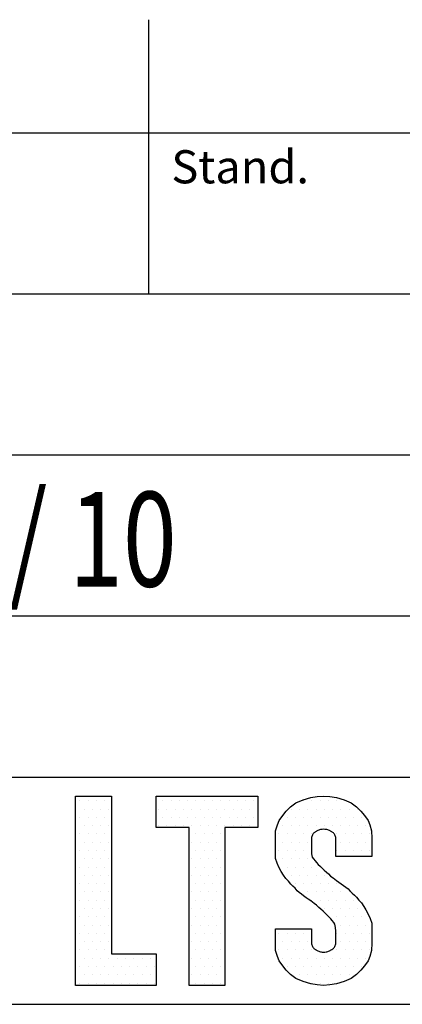
# Model space of a CAD drawing. Units: millimetres. Extents: x 0 to 8400, y 0 to 5940.
# Drawn here: x 6044 to 6448, y 100 to 1140 of the extents above; entities that cross this region are included whole.
import ezdxf

# ---------------------------------------------------------------- set-up
doc = ezdxf.new("R2010")
doc.units = ezdxf.units.MM
doc.header["$LTSCALE"] = 20
doc.layers.add('AM_0', color=7, linetype='Continuous', lineweight=50)
doc.layers.add('AM_BOR', color=7, linetype='Continuous')
doc.styles.get("Standard").update_dxf_attribs({"font": 'ISOCP.SHX', "width": 0.9})

# ---------------------------------------------------------------- blocks, each defined once
blk = doc.blocks.new('LTS_A3')
at = {"layer": 'AM_BOR'}
blk.add_line((25, 5), (415, 5), dxfattribs=at)
blk = doc.blocks.new('*X6')
at = {"color": 0}
for p, q in [((305.375, 15.75), (305.375, 15.75)), ((305.8125, 15.75), (305.8125, 15.75)), ((306.25, 15.75), (306.25, 15.75)), ((306.6875, 15.75), (306.6875, 15.75)), ((309.75, 15.75), (309.75, 15.75)), ((310.1875, 15.75), (310.1875, 15.75)), ((310.625, 15.75), (310.625, 15.75)), ((311.0625, 15.75), (311.0625, 15.75)), ((311.5, 15.75), (311.5, 15.75)), ((311.9375, 15.75), (311.9375, 15.75)), ((312.375, 15.75), (312.375, 15.75)), ((312.8125, 15.75), (312.8125, 15.75)), ((313.25, 15.75), (313.25, 15.75)), ((313.6875, 15.75), (313.6875, 15.75)), ((314.125, 15.75), (314.125, 15.75)), ((314.5625, 15.75), (314.5625, 15.75)), ((317.1875, 15.75), (317.1875, 15.75)), ((317.625, 15.75), (317.625, 15.75)), ((318.0625, 15.75), (318.0625, 15.75)), ((318.5, 15.75), (318.5, 15.75)), ((318.9375, 15.75), (318.9375, 15.75)), ((319.375, 15.75), (319.375, 15.75)), ((305.15625, 15.3125), (305.15625, 15.3125)), ((305.59375, 15.3125), (305.59375, 15.3125)), ((306.03125, 15.3125), (306.03125, 15.3125)), ((306.46875, 15.3125), (306.46875, 15.3125)), ((306.90625, 15.3125), (306.90625, 15.3125)), ((309.53125, 15.3125), (309.53125, 15.3125)), ((309.96875, 15.3125), (309.96875, 15.3125)), ((310.40625, 15.3125), (310.40625, 15.3125)), ((310.84375, 15.3125), (310.84375, 15.3125)), ((311.28125, 15.3125), (311.28125, 15.3125)), ((311.71875, 15.3125), (311.71875, 15.3125)), ((312.15625, 15.3125), (312.15625, 15.3125)), ((312.59375, 15.3125), (312.59375, 15.3125)), ((313.03125, 15.3125), (313.03125, 15.3125)), ((313.46875, 15.3125), (313.46875, 15.3125)), ((313.90625, 15.3125), (313.90625, 15.3125)), ((314.34375, 15.3125), (314.34375, 15.3125)), ((316.53125, 15.3125), (316.53125, 15.3125)), ((316.96875, 15.3125), (316.96875, 15.3125)), ((317.40625, 15.3125), (317.40625, 15.3125)), ((317.84375, 15.3125), (317.84375, 15.3125)), ((318.28125, 15.3125), (318.28125, 15.3125)), ((318.71875, 15.3125), (318.71875, 15.3125)), ((319.15625, 15.3125), (319.15625, 15.3125)), ((319.59375, 15.3125), (319.59375, 15.3125)), ((320.03125, 15.3125), (320.03125, 15.3125)), ((305.375, 14.875), (305.375, 14.875)), ((305.8125, 14.875), (305.8125, 14.875)), ((306.25, 14.875), (306.25, 14.875)), ((306.6875, 14.875), (306.6875, 14.875)), ((309.75, 14.875), (309.75, 14.875)), ((310.1875, 14.875), (310.1875, 14.875)), ((310.625, 14.875), (310.625, 14.875)), ((311.0625, 14.875), (311.0625, 14.875)), ((311.5, 14.875), (311.5, 14.875)), ((311.9375, 14.875), (311.9375, 14.875)), ((312.375, 14.875), (312.375, 14.875)), ((312.8125, 14.875), (312.8125, 14.875)), ((313.25, 14.875), (313.25, 14.875)), ((313.6875, 14.875), (313.6875, 14.875)), ((314.125, 14.875), (314.125, 14.875)), ((314.5625, 14.875), (314.5625, 14.875)), ((316.3125, 14.875), (316.3125, 14.875)), ((316.75, 14.875), (316.75, 14.875)), ((317.1875, 14.875), (317.1875, 14.875)), ((317.625, 14.875), (317.625, 14.875)), ((318.0625, 14.875), (318.0625, 14.875)), ((318.5, 14.875), (318.5, 14.875)), ((318.9375, 14.875), (318.9375, 14.875)), ((319.375, 14.875), (319.375, 14.875)), ((319.8125, 14.875), (319.8125, 14.875)), ((320.25, 14.875), (320.25, 14.875)), ((305.15625, 14.4375), (305.15625, 14.4375)), ((305.59375, 14.4375), (305.59375, 14.4375)), ((306.03125, 14.4375), (306.03125, 14.4375)), ((306.46875, 14.4375), (306.46875, 14.4375)), ((306.90625, 14.4375), (306.90625, 14.4375)), ((309.53125, 14.4375), (309.53125, 14.4375)), ((309.96875, 14.4375), (309.96875, 14.4375)), ((310.40625, 14.4375), (310.40625, 14.4375)), ((310.84375, 14.4375), (310.84375, 14.4375)), ((311.28125, 14.4375), (311.28125, 14.4375)), ((311.71875, 14.4375), (311.71875, 14.4375)), ((312.15625, 14.4375), (312.15625, 14.4375)), ((312.59375, 14.4375), (312.59375, 14.4375)), ((313.03125, 14.4375), (313.03125, 14.4375)), ((313.46875, 14.4375), (313.46875, 14.4375)), ((313.90625, 14.4375), (313.90625, 14.4375)), ((314.34375, 14.4375), (314.34375, 14.4375)), ((316.09375, 14.4375), (316.09375, 14.4375)), ((316.53125, 14.4375), (316.53125, 14.4375)), ((316.96875, 14.4375), (316.96875, 14.4375)), ((317.40625, 14.4375), (317.40625, 14.4375)), ((317.84375, 14.4375), (317.84375, 14.4375)), ((318.28125, 14.4375), (318.28125, 14.4375)), ((318.71875, 14.4375), (318.71875, 14.4375)), ((319.15625, 14.4375), (319.15625, 14.4375)), ((319.59375, 14.4375), (319.59375, 14.4375)), ((320.03125, 14.4375), (320.03125, 14.4375)), ((320.46875, 14.4375), (320.46875, 14.4375)), ((305.15625, 13.5625), (305.15625, 13.5625)), ((305.375, 14), (305.375, 14)), ((305.59375, 13.5625), (305.59375, 13.5625)), ((305.8125, 14), (305.8125, 14)), ((306.03125, 13.5625), (306.03125, 13.5625)), ((306.25, 14), (306.25, 14)), ((306.46875, 13.5625), (306.46875, 13.5625)), ((306.6875, 14), (306.6875, 14)), ((306.90625, 13.5625), (306.90625, 13.5625)), ((311.28125, 13.5625), (311.28125, 13.5625)), ((311.5, 14), (311.5, 14)), ((311.71875, 13.5625), (311.71875, 13.5625)), ((311.9375, 14), (311.9375, 14)), ((312.15625, 13.5625), (312.15625, 13.5625)), ((312.375, 14), (312.375, 14)), ((312.59375, 13.5625), (312.59375, 13.5625)), ((312.8125, 14), (312.8125, 14)), ((313.03125, 13.5625), (313.03125, 13.5625)), ((315.875, 14), (315.875, 14)), ((316.09375, 13.5625), (316.09375, 13.5625)), ((316.3125, 14), (316.3125, 14)), ((316.53125, 13.5625), (316.53125, 13.5625)), ((316.75, 14), (316.75, 14)), ((316.96875, 13.5625), (316.96875, 13.5625)), ((317.1875, 14), (317.1875, 14)), ((317.40625, 13.5625), (317.40625, 13.5625)), ((317.625, 14), (317.625, 14)), ((318.9375, 14), (318.9375, 14)), ((319.15625, 13.5625), (319.15625, 13.5625)), ((319.375, 14), (319.375, 14)), ((319.59375, 13.5625), (319.59375, 13.5625)), ((319.8125, 14), (319.8125, 14)), ((320.03125, 13.5625), (320.03125, 13.5625)), ((320.25, 14), (320.25, 14)), ((320.46875, 13.5625), (320.46875, 13.5625)), ((320.6875, 14), (320.6875, 14)), ((305.375, 13.125), (305.375, 13.125)), ((305.8125, 13.125), (305.8125, 13.125)), ((306.25, 13.125), (306.25, 13.125)), ((306.6875, 13.125), (306.6875, 13.125)), ((311.5, 13.125), (311.5, 13.125)), ((311.9375, 13.125), (311.9375, 13.125)), ((312.375, 13.125), (312.375, 13.125)), ((312.8125, 13.125), (312.8125, 13.125)), ((315.875, 13.125), (315.875, 13.125)), ((316.3125, 13.125), (316.3125, 13.125)), ((316.75, 13.125), (316.75, 13.125)), ((317.1875, 13.125), (317.1875, 13.125)), ((318.9375, 13.125), (318.9375, 13.125)), ((319.375, 13.125), (319.375, 13.125)), ((319.8125, 13.125), (319.8125, 13.125)), ((320.25, 13.125), (320.25, 13.125)), ((320.6875, 13.125), (320.6875, 13.125)), ((305.15625, 12.6875), (305.15625, 12.6875)), ((305.59375, 12.6875), (305.59375, 12.6875)), ((306.03125, 12.6875), (306.03125, 12.6875)), ((306.46875, 12.6875), (306.46875, 12.6875)), ((306.90625, 12.6875), (306.90625, 12.6875)), ((311.28125, 12.6875), (311.28125, 12.6875)), ((311.71875, 12.6875), (311.71875, 12.6875)), ((312.15625, 12.6875), (312.15625, 12.6875)), ((312.59375, 12.6875), (312.59375, 12.6875)), ((313.03125, 12.6875), (313.03125, 12.6875)), ((316.09375, 12.6875), (316.09375, 12.6875)), ((316.53125, 12.6875), (316.53125, 12.6875)), ((316.96875, 12.6875), (316.96875, 12.6875)), ((317.40625, 12.6875), (317.40625, 12.6875)), ((305.375, 12.25), (305.375, 12.25)), ((305.8125, 12.25), (305.8125, 12.25)), ((306.25, 12.25), (306.25, 12.25)), ((306.6875, 12.25), (306.6875, 12.25)), ((311.5, 12.25), (311.5, 12.25)), ((311.9375, 12.25), (311.9375, 12.25)), ((312.375, 12.25), (312.375, 12.25)), ((312.8125, 12.25), (312.8125, 12.25)), ((316.3125, 12.25), (316.3125, 12.25)), ((316.75, 12.25), (316.75, 12.25)), ((317.1875, 12.25), (317.1875, 12.25)), ((317.625, 12.25), (317.625, 12.25)), ((318.0625, 12.25), (318.0625, 12.25)), ((305.15625, 11.8125), (305.15625, 11.8125)), ((305.59375, 11.8125), (305.59375, 11.8125)), ((306.03125, 11.8125), (306.03125, 11.8125)), ((306.46875, 11.8125), (306.46875, 11.8125)), ((306.90625, 11.8125), (306.90625, 11.8125)), ((311.28125, 11.8125), (311.28125, 11.8125)), ((311.71875, 11.8125), (311.71875, 11.8125)), ((312.15625, 11.8125), (312.15625, 11.8125)), ((312.59375, 11.8125), (312.59375, 11.8125)), ((313.03125, 11.8125), (313.03125, 11.8125)), ((316.53125, 11.8125), (316.53125, 11.8125)), ((316.96875, 11.8125), (316.96875, 11.8125)), ((317.40625, 11.8125), (317.40625, 11.8125)), ((317.84375, 11.8125), (317.84375, 11.8125)), ((318.28125, 11.8125), (318.28125, 11.8125)), ((305.15625, 10.9375), (305.15625, 10.9375)), ((305.375, 11.375), (305.375, 11.375)), ((305.59375, 10.9375), (305.59375, 10.9375)), ((305.8125, 11.375), (305.8125, 11.375)), ((306.03125, 10.9375), (306.03125, 10.9375)), ((306.25, 11.375), (306.25, 11.375)), ((306.46875, 10.9375), (306.46875, 10.9375)), ((306.6875, 11.375), (306.6875, 11.375)), ((306.90625, 10.9375), (306.90625, 10.9375)), ((311.28125, 10.9375), (311.28125, 10.9375)), ((311.5, 11.375), (311.5, 11.375)), ((311.71875, 10.9375), (311.71875, 10.9375)), ((311.9375, 11.375), (311.9375, 11.375)), ((312.15625, 10.9375), (312.15625, 10.9375)), ((312.375, 11.375), (312.375, 11.375)), ((312.59375, 10.9375), (312.59375, 10.9375)), ((312.8125, 11.375), (312.8125, 11.375)), ((313.03125, 10.9375), (313.03125, 10.9375)), ((316.75, 11.375), (316.75, 11.375)), ((316.96875, 10.9375), (316.96875, 10.9375)), ((317.1875, 11.375), (317.1875, 11.375)), ((317.40625, 10.9375), (317.40625, 10.9375)), ((317.625, 11.375), (317.625, 11.375)), ((317.84375, 10.9375), (317.84375, 10.9375)), ((318.0625, 11.375), (318.0625, 11.375)), ((318.28125, 10.9375), (318.28125, 10.9375)), ((318.5, 11.375), (318.5, 11.375)), ((318.71875, 10.9375), (318.71875, 10.9375)), ((318.9375, 11.375), (318.9375, 11.375)), ((319.15625, 10.9375), (319.15625, 10.9375)), ((319.59375, 10.9375), (319.59375, 10.9375)), ((305.375, 10.5), (305.375, 10.5)), ((305.8125, 10.5), (305.8125, 10.5)), ((306.25, 10.5), (306.25, 10.5)), ((306.6875, 10.5), (306.6875, 10.5)), ((311.5, 10.5), (311.5, 10.5)), ((311.9375, 10.5), (311.9375, 10.5)), ((312.375, 10.5), (312.375, 10.5)), ((312.8125, 10.5), (312.8125, 10.5)), ((317.625, 10.5), (317.625, 10.5)), ((318.0625, 10.5), (318.0625, 10.5)), ((318.5, 10.5), (318.5, 10.5)), ((318.9375, 10.5), (318.9375, 10.5)), ((319.375, 10.5), (319.375, 10.5)), ((319.8125, 10.5), (319.8125, 10.5)), ((305.15625, 10.0625), (305.15625, 10.0625)), ((305.59375, 10.0625), (305.59375, 10.0625)), ((306.03125, 10.0625), (306.03125, 10.0625)), ((306.46875, 10.0625), (306.46875, 10.0625)), ((306.90625, 10.0625), (306.90625, 10.0625)), ((311.28125, 10.0625), (311.28125, 10.0625)), ((311.71875, 10.0625), (311.71875, 10.0625)), ((312.15625, 10.0625), (312.15625, 10.0625)), ((312.59375, 10.0625), (312.59375, 10.0625)), ((313.03125, 10.0625), (313.03125, 10.0625)), ((318.28125, 10.0625), (318.28125, 10.0625)), ((318.71875, 10.0625), (318.71875, 10.0625)), ((319.15625, 10.0625), (319.15625, 10.0625)), ((319.59375, 10.0625), (319.59375, 10.0625)), ((320.03125, 10.0625), (320.03125, 10.0625)), ((305.375, 9.625), (305.375, 9.625)), ((305.8125, 9.625), (305.8125, 9.625)), ((306.25, 9.625), (306.25, 9.625)), ((306.6875, 9.625), (306.6875, 9.625)), ((311.5, 9.625), (311.5, 9.625)), ((311.9375, 9.625), (311.9375, 9.625)), ((312.375, 9.625), (312.375, 9.625)), ((312.8125, 9.625), (312.8125, 9.625)), ((318.9375, 9.625), (318.9375, 9.625)), ((319.375, 9.625), (319.375, 9.625)), ((319.8125, 9.625), (319.8125, 9.625)), ((320.25, 9.625), (320.25, 9.625)), ((305.15625, 9.1875), (305.15625, 9.1875)), ((305.59375, 9.1875), (305.59375, 9.1875)), ((306.03125, 9.1875), (306.03125, 9.1875)), ((306.46875, 9.1875), (306.46875, 9.1875)), ((306.90625, 9.1875), (306.90625, 9.1875)), ((311.28125, 9.1875), (311.28125, 9.1875)), ((311.71875, 9.1875), (311.71875, 9.1875)), ((312.15625, 9.1875), (312.15625, 9.1875)), ((312.59375, 9.1875), (312.59375, 9.1875)), ((313.03125, 9.1875), (313.03125, 9.1875)), ((319.15625, 9.1875), (319.15625, 9.1875)), ((319.59375, 9.1875), (319.59375, 9.1875)), ((320.03125, 9.1875), (320.03125, 9.1875)), ((320.46875, 9.1875), (320.46875, 9.1875)), ((305.375, 8.75), (305.375, 8.75)), ((305.8125, 8.75), (305.8125, 8.75)), ((306.25, 8.75), (306.25, 8.75)), ((306.6875, 8.75), (306.6875, 8.75)), ((311.5, 8.75), (311.5, 8.75)), ((311.9375, 8.75), (311.9375, 8.75)), ((312.375, 8.75), (312.375, 8.75)), ((312.8125, 8.75), (312.8125, 8.75)), ((315.875, 8.75), (315.875, 8.75)), ((316.3125, 8.75), (316.3125, 8.75)), ((316.75, 8.75), (316.75, 8.75)), ((317.1875, 8.75), (317.1875, 8.75)), ((318.9375, 8.75), (318.9375, 8.75)), ((319.375, 8.75), (319.375, 8.75)), ((319.8125, 8.75), (319.8125, 8.75)), ((320.25, 8.75), (320.25, 8.75)), ((320.6875, 8.75), (320.6875, 8.75)), ((305.15625, 8.3125), (305.15625, 8.3125)), ((305.375, 7.875), (305.375, 7.875)), ((305.59375, 8.3125), (305.59375, 8.3125)), ((305.8125, 7.875), (305.8125, 7.875)), ((306.03125, 8.3125), (306.03125, 8.3125)), ((306.25, 7.875), (306.25, 7.875)), ((306.46875, 8.3125), (306.46875, 8.3125)), ((306.6875, 7.875), (306.6875, 7.875)), ((306.90625, 8.3125), (306.90625, 8.3125)), ((311.28125, 8.3125), (311.28125, 8.3125)), ((311.5, 7.875), (311.5, 7.875)), ((311.71875, 8.3125), (311.71875, 8.3125)), ((311.9375, 7.875), (311.9375, 7.875)), ((312.15625, 8.3125), (312.15625, 8.3125)), ((312.375, 7.875), (312.375, 7.875)), ((312.59375, 8.3125), (312.59375, 8.3125)), ((312.8125, 7.875), (312.8125, 7.875)), ((313.03125, 8.3125), (313.03125, 8.3125)), ((315.875, 7.875), (315.875, 7.875)), ((316.09375, 8.3125), (316.09375, 8.3125)), ((316.3125, 7.875), (316.3125, 7.875)), ((316.53125, 8.3125), (316.53125, 8.3125)), ((316.75, 7.875), (316.75, 7.875)), ((316.96875, 8.3125), (316.96875, 8.3125)), ((317.1875, 7.875), (317.1875, 7.875)), ((317.40625, 8.3125), (317.40625, 8.3125)), ((317.625, 7.875), (317.625, 7.875)), ((318.9375, 7.875), (318.9375, 7.875)), ((319.15625, 8.3125), (319.15625, 8.3125)), ((319.375, 7.875), (319.375, 7.875)), ((319.59375, 8.3125), (319.59375, 8.3125)), ((319.8125, 7.875), (319.8125, 7.875)), ((320.03125, 8.3125), (320.03125, 8.3125)), ((320.25, 7.875), (320.25, 7.875)), ((320.46875, 8.3125), (320.46875, 8.3125)), ((320.6875, 7.875), (320.6875, 7.875)), ((305.15625, 7.4375), (305.15625, 7.4375)), ((305.59375, 7.4375), (305.59375, 7.4375)), ((306.03125, 7.4375), (306.03125, 7.4375)), ((306.46875, 7.4375), (306.46875, 7.4375)), ((306.90625, 7.4375), (306.90625, 7.4375)), ((307.34375, 7.4375), (307.34375, 7.4375)), ((307.78125, 7.4375), (307.78125, 7.4375)), ((308.21875, 7.4375), (308.21875, 7.4375)), ((308.65625, 7.4375), (308.65625, 7.4375)), ((309.09375, 7.4375), (309.09375, 7.4375)), ((311.28125, 7.4375), (311.28125, 7.4375)), ((311.71875, 7.4375), (311.71875, 7.4375)), ((312.15625, 7.4375), (312.15625, 7.4375)), ((312.59375, 7.4375), (312.59375, 7.4375)), ((313.03125, 7.4375), (313.03125, 7.4375)), ((316.09375, 7.4375), (316.09375, 7.4375)), ((316.53125, 7.4375), (316.53125, 7.4375)), ((316.96875, 7.4375), (316.96875, 7.4375)), ((317.40625, 7.4375), (317.40625, 7.4375)), ((317.84375, 7.4375), (317.84375, 7.4375)), ((318.28125, 7.4375), (318.28125, 7.4375)), ((318.71875, 7.4375), (318.71875, 7.4375)), ((319.15625, 7.4375), (319.15625, 7.4375)), ((319.59375, 7.4375), (319.59375, 7.4375)), ((320.03125, 7.4375), (320.03125, 7.4375)), ((320.46875, 7.4375), (320.46875, 7.4375)), ((305.375, 7), (305.375, 7)), ((305.8125, 7), (305.8125, 7)), ((306.25, 7), (306.25, 7)), ((306.6875, 7), (306.6875, 7)), ((307.125, 7), (307.125, 7)), ((307.5625, 7), (307.5625, 7)), ((308, 7), (308, 7)), ((308.4375, 7), (308.4375, 7)), ((308.875, 7), (308.875, 7)), ((309.3125, 7), (309.3125, 7)), ((311.5, 7), (311.5, 7)), ((311.9375, 7), (311.9375, 7)), ((312.375, 7), (312.375, 7)), ((312.8125, 7), (312.8125, 7)), ((316.3125, 7), (316.3125, 7)), ((316.75, 7), (316.75, 7)), ((317.1875, 7), (317.1875, 7)), ((317.625, 7), (317.625, 7)), ((318.0625, 7), (318.0625, 7)), ((318.5, 7), (318.5, 7)), ((318.9375, 7), (318.9375, 7)), ((319.375, 7), (319.375, 7)), ((319.8125, 7), (319.8125, 7)), ((320.25, 7), (320.25, 7)), ((305.15625, 6.5625), (305.15625, 6.5625)), ((305.59375, 6.5625), (305.59375, 6.5625)), ((306.03125, 6.5625), (306.03125, 6.5625)), ((306.46875, 6.5625), (306.46875, 6.5625)), ((306.90625, 6.5625), (306.90625, 6.5625)), ((307.34375, 6.5625), (307.34375, 6.5625)), ((307.78125, 6.5625), (307.78125, 6.5625)), ((308.21875, 6.5625), (308.21875, 6.5625)), ((308.65625, 6.5625), (308.65625, 6.5625)), ((309.09375, 6.5625), (309.09375, 6.5625)), ((311.28125, 6.5625), (311.28125, 6.5625)), ((311.71875, 6.5625), (311.71875, 6.5625)), ((312.15625, 6.5625), (312.15625, 6.5625)), ((312.59375, 6.5625), (312.59375, 6.5625)), ((313.03125, 6.5625), (313.03125, 6.5625)), ((316.53125, 6.5625), (316.53125, 6.5625)), ((316.96875, 6.5625), (316.96875, 6.5625)), ((317.40625, 6.5625), (317.40625, 6.5625)), ((317.84375, 6.5625), (317.84375, 6.5625)), ((318.28125, 6.5625), (318.28125, 6.5625)), ((318.71875, 6.5625), (318.71875, 6.5625)), ((319.15625, 6.5625), (319.15625, 6.5625)), ((319.59375, 6.5625), (319.59375, 6.5625)), ((305.375, 6.125), (305.375, 6.125)), ((305.8125, 6.125), (305.8125, 6.125)), ((306.25, 6.125), (306.25, 6.125)), ((306.6875, 6.125), (306.6875, 6.125)), ((307.125, 6.125), (307.125, 6.125)), ((307.5625, 6.125), (307.5625, 6.125)), ((308, 6.125), (308, 6.125)), ((308.4375, 6.125), (308.4375, 6.125)), ((308.875, 6.125), (308.875, 6.125)), ((309.3125, 6.125), (309.3125, 6.125)), ((311.5, 6.125), (311.5, 6.125)), ((311.9375, 6.125), (311.9375, 6.125)), ((312.375, 6.125), (312.375, 6.125)), ((312.8125, 6.125), (312.8125, 6.125)), ((317.625, 6.125), (317.625, 6.125)), ((318.0625, 6.125), (318.0625, 6.125)), ((318.5, 6.125), (318.5, 6.125)), ((318.9375, 6.125), (318.9375, 6.125))]:
    blk.add_line(p, q, dxfattribs=at)
blk = doc.blocks.new('LTS_HEAD')
at = {"layer": 'AM_BOR', "color": 1}
for p, q in [((-106, 52), (-106, 37.5)), ((-50, 37.5), (-180, 37.5)), ((0, 29), (-180, 29)), ((0, 20.5), (-180, 20.5))]:
    blk.add_line(p, q, dxfattribs=at)
at = {"layer": 'AM_BOR'}
for p, q in [((0, 46), (-180, 46)), ((-180, 12), (-50, 12))]:
    blk.add_line(p, q, dxfattribs=at)
at = {"layer": 'AM_BOR', "color": 1}
for points in [[(-107.963, 2.667), (-105.602, 2.667), (-105.602, 1), (-109.861, 1), (-109.861, 11), (-107.963, 11)], [(-100.231, 9.333), (-101.968, 9.333), (-101.968, 1), (-103.866, 1), (-103.866, 9.333), (-105.602, 9.333), (-105.602, 11), (-100.231, 11)], [(-96.759, 11), (-96.424, 10.975), (-96.088, 10.925), (-95.671, 10.798), (-95.298, 10.635), (-95.018, 10.431), (-94.788, 10.198), (-94.602, 9.975), (-94.415, 9.702), (-94.325, 9.479), (-94.225, 9.153), (-94.213, 8.774), (-94.213, 7.806), (-96.111, 7.806), (-96.111, 8.685), (-96.111, 8.746), (-96.117, 8.802), (-96.128, 8.855), (-96.15, 8.903), (-96.167, 8.945), (-96.194, 8.985), (-96.22, 9.021), (-96.246, 9.048), (-96.278, 9.077), (-96.306, 9.097), (-96.329, 9.112), (-96.359, 9.131), (-96.388, 9.149), (-96.42, 9.165), (-96.456, 9.18), (-96.5, 9.197), (-96.544, 9.211), (-96.587, 9.224), (-96.634, 9.233), (-96.69, 9.239), (-96.759, 9.241), (-96.828, 9.239), (-96.885, 9.233), (-96.931, 9.224), (-96.974, 9.211), (-97.018, 9.197), (-97.063, 9.18), (-97.098, 9.165), (-97.13, 9.149), (-97.159, 9.131), (-97.19, 9.112), (-97.212, 9.097), (-97.24, 9.077), (-97.272, 9.048), (-97.299, 9.021), (-97.324, 8.985), (-97.351, 8.945), (-97.368, 8.903), (-97.39, 8.855), (-97.401, 8.802), (-97.408, 8.746), (-97.407, 8.685), (-97.407, 8.13), (-97.394, 7.94), (-97.359, 7.776), (-97.293, 7.684), (-97.212, 7.572), (-97.134, 7.481), (-97.043, 7.39), (-96.943, 7.29), (-96.839, 7.191), (-96.731, 7.083), (-96.614, 6.973), (-96.509, 6.883), (-96.392, 6.771), (-96.261, 6.683), (-96.167, 6.614), (-96.084, 6.535), (-95.95, 6.449), (-95.829, 6.371), (-95.703, 6.267), (-95.593, 6.189), (-95.469, 6.094), (-95.37, 6), (-95.252, 5.873), (-95.129, 5.764), (-95.028, 5.65), (-94.901, 5.505), (-94.76, 5.354), (-94.642, 5.172), (-94.523, 4.994), (-94.401, 4.753), (-94.304, 4.539), (-94.221, 4.291), (-94.213, 4.06), (-94.213, 3.226), (-94.225, 2.847), (-94.325, 2.521), (-94.415, 2.298), (-94.602, 2.025), (-94.788, 1.802), (-95.018, 1.569), (-95.298, 1.365), (-95.671, 1.202), (-96.088, 1.075), (-96.424, 1.025), (-96.759, 1), (-97.094, 1.025), (-97.431, 1.075), (-97.848, 1.202), (-98.221, 1.365), (-98.501, 1.569), (-98.73, 1.802), (-98.917, 2.025), (-99.103, 2.298), (-99.193, 2.521), (-99.293, 2.847), (-99.306, 3.226), (-99.306, 3.991), (-97.407, 3.991), (-97.407, 3.315), (-97.408, 3.254), (-97.401, 3.198), (-97.39, 3.145), (-97.368, 3.097), (-97.351, 3.055), (-97.324, 3.015), (-97.299, 2.979), (-97.272, 2.952), (-97.24, 2.923), (-97.212, 2.903), (-97.19, 2.888), (-97.159, 2.869), (-97.13, 2.851), (-97.098, 2.835), (-97.063, 2.82), (-97.018, 2.803), (-96.974, 2.789), (-96.931, 2.776), (-96.885, 2.767), (-96.828, 2.761), (-96.759, 2.759), (-96.69, 2.761), (-96.634, 2.767), (-96.587, 2.776), (-96.544, 2.789), (-96.5, 2.803), (-96.456, 2.82), (-96.42, 2.835), (-96.388, 2.851), (-96.359, 2.869), (-96.329, 2.888), (-96.306, 2.903), (-96.278, 2.923), (-96.246, 2.952), (-96.22, 2.979), (-96.194, 3.015), (-96.167, 3.055), (-96.15, 3.097), (-96.128, 3.145), (-96.117, 3.198), (-96.111, 3.254), (-96.111, 3.315), (-96.111, 3.87), (-96.124, 4.06), (-96.16, 4.224), (-96.225, 4.316), (-96.306, 4.428), (-96.385, 4.519), (-96.475, 4.61), (-96.576, 4.71), (-96.68, 4.809), (-96.788, 4.917), (-96.905, 5.027), (-97.01, 5.117), (-97.127, 5.229), (-97.257, 5.317), (-97.352, 5.386), (-97.435, 5.465), (-97.568, 5.551), (-97.69, 5.629), (-97.816, 5.733), (-97.925, 5.811), (-98.049, 5.906), (-98.148, 6), (-98.266, 6.127), (-98.389, 6.236), (-98.49, 6.35), (-98.617, 6.495), (-98.758, 6.646), (-98.877, 6.828), (-98.995, 7.006), (-99.118, 7.247), (-99.214, 7.461), (-99.297, 7.709), (-99.306, 7.94), (-99.306, 8.774), (-99.293, 9.153), (-99.193, 9.479), (-99.103, 9.702), (-98.917, 9.975), (-98.73, 10.198), (-98.501, 10.431), (-98.221, 10.635), (-97.848, 10.798), (-97.431, 10.925), (-97.094, 10.975)]]:
    blk.add_lwpolyline(points, close=True, dxfattribs=at)
blk.add_blockref('*X6', (-415, -5), dxfattribs=at)
blk.add_text('Stand.', height=1.75, dxfattribs=at).set_placement((-104.8, 43.357))
at = {"layer": 'AM_BOR', "color": 2, "width": 0.75}
for tag, p in [('HEADER15', (-23.6, 53.065)), ('HEADER1', (-164.6, 38.265)), ('GEN-TITLE-NAME', (-149.2, 38.265)), ('HEADER3', (-134.4, 38.265)), ('HEADER4', (-119.3, 38.265)), ('HEADER5', (-104.5, 38.265)), ('HEADER6', (-89.4, 38.265)), ('GEN-TITLE-SCA', (-74.3, 38.265)), ('HEADER7', (-48.3, 38.265)), ('HEADER8', (-23.6, 38.565)), ('GEN-TITLE-DAT', (-41.4, 30.465)), ('HEADER9', (-41.4, 22.065)), ('GEN-TITLE-DWG', (-41.4, 13.565))]:
    blk.add_attdef(tag, p, '', height=3.5, dxfattribs=at)
at = {"layer": 'AM_BOR', "width": 0.75}
for tag, p, height in [('HEADER14', (-178.1, 42.465), 2), ('HEADER11', (-174.9, 30.565), 5), ('HEADER12', (-174.9, 22.065), 5), ('HEADER13', (-174.9, 13.565), 5), ('HEADERF', (-41.4, 2.065), 5)]:
    blk.add_attdef(tag, p, '', height=height, dxfattribs=at)

msp = doc.modelspace()

# ---------------------------------------------------------------- block references
at = {"layer": 'AM_0', "lineweight": 0, "xscale": 20, "yscale": 20, "zscale": 20}
msp.add_blockref('LTS_A3', (0, 0), dxfattribs=at)
at = {"layer": 'AM_0', "lineweight": 0}
ref = msp.add_blockref('LTS_HEAD', (8300, 100), dxfattribs=dict(at, xscale=20, yscale=20, zscale=20))
ref.add_attrib('HEADER12', 'Uppställningsalternativ A / 10', (4802, 541.291), dxfattribs={"layer": 'AM_BOR', "height": 100, "width": 0.75})

doc.saveas('drawing.dxf')
